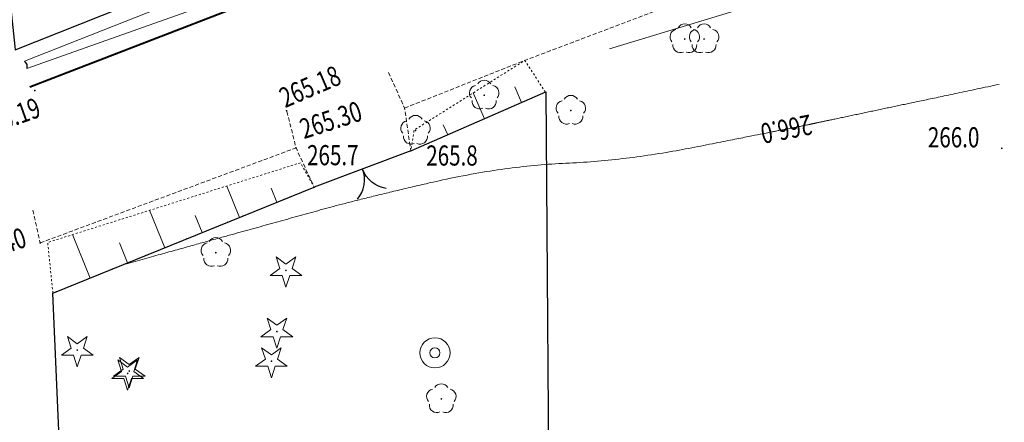
# Model space of a CAD drawing. Units: metres. Extents: x 7568050 to 7568300, y 5543700 to 5543900.
# Drawn here: x 7568122 to 7568171, y 5543753 to 5543773 of the extents above; entities that cross this region are included whole.
import ezdxf
from ezdxf.enums import TextEntityAlignment as Align

# ---------------------------------------------------------------- set-up
doc = ezdxf.new("R2010")
doc.units = ezdxf.units.M
doc.header["$MEASUREMENT"] = 0
doc.linetypes.add('DGN Style 3', pattern=[0.285404, 0.20386, -0.081544])
doc.linetypes.add('DGN Style 5', pattern=[0.142702, 0.061158, -0.081544])
for name, color, linetype, lineweight in [('Drogi', 7, 'Continuous', 0), ('Izolinie', 7, 'Continuous', 0), ('Rzeki', 7, 'Continuous', 0), ('Zieleń', 7, 'Continuous', 0)]:
    doc.layers.add(name, color=color, linetype=linetype, lineweight=lineweight)
doc.styles.add('Style-ITALICS', font='ITALICS.shx')

# ---------------------------------------------------------------- blocks, each defined once
blk = doc.blocks.new('*U2646')
at = {"layer": 'Drogi', "color": 7, "linetype": 'DGN Style 3', "lineweight": 0, "flags": 128}
blk.add_lwpolyline([(0, 0), (0.37, -1.62)], dxfattribs=at)
blk = doc.blocks.new('*U2842')
at = {"layer": 'Drogi', "color": 7, "linetype": 'DGN Style 3', "lineweight": 0, "flags": 128}
blk.add_lwpolyline([(0, 0), (12.7, 4.72)], dxfattribs=at)
blk = doc.blocks.new('*U2843')
at = {"layer": 'Drogi', "color": 7, "linetype": 'DGN Style 3', "lineweight": 0, "flags": 128}
blk.add_lwpolyline([(0, 0), (0.8, -1.77), (1.11, -3.9)], dxfattribs=at)
blk = doc.blocks.new('*U2844')
at = {"layer": 'Drogi', "color": 7, "linetype": 'DGN Style 3', "lineweight": 0, "flags": 128}
blk.add_lwpolyline([(0, 0), (0.45, -1.81), (1.35, -3.76)], dxfattribs=at)
blk = doc.blocks.new('*U2849')
at = {"layer": 'Drogi', "color": 7, "linetype": 'DGN Style 3', "lineweight": 0, "flags": 128}
blk.add_lwpolyline([(0, 0), (5.97, 2.37), (26.79, 10.25)], dxfattribs=at)
blk = doc.blocks.new('*U3027')
at = {"layer": 'Drogi', "color": 7, "linetype": 'Continuous', "lineweight": 30, "flags": 128}
blk.add_lwpolyline([(0, 0), (0.11, -0.16), (0.12, -0.37)], dxfattribs=at)
blk = doc.blocks.new('WYSTER_343')
at = {"layer": 'Drogi', "linetype": 'Continuous', "lineweight": 0}
h = blk.add_hatch(color=7, dxfattribs=at)
edge = h.paths.add_edge_path()
edge.add_arc((0, 0), 0.045, 0, 360)
blk = doc.blocks.new('*U4870')
at = {"layer": 'Drogi', "color": 7, "linetype": 'Continuous', "lineweight": 0}
blk.add_blockref('WYSTER_343', (0, 0), dxfattribs=at)
at = {"layer": 'Drogi', "color": 7, "linetype": 'Continuous', "lineweight": 0, "style": 'Style-ITALICS', "width": 0.749999}
blk.add_text('265.19', height=1, rotation=19.698, dxfattribs=at).set_placement((-1.26, -1.324), align=Align.MIDDLE_CENTER)
blk = doc.blocks.new('WYSTER_344')
at = {"layer": 'Drogi', "linetype": 'Continuous', "lineweight": 0}
h = blk.add_hatch(color=7, dxfattribs=at)
edge = h.paths.add_edge_path()
edge.add_arc((0, 0), 0.045, 0, 360)
blk = doc.blocks.new('*U4872')
at = {"layer": 'Drogi', "color": 7, "linetype": 'Continuous', "lineweight": 0}
blk.add_blockref('WYSTER_344', (0, 0), dxfattribs=at)
at = {"layer": 'Drogi', "color": 7, "linetype": 'Continuous', "lineweight": 0, "style": 'Style-ITALICS', "width": 0.749995}
blk.add_text('265.40', height=1, rotation=18.3589, dxfattribs=at).set_placement((-2.238, -0.184), align=Align.MIDDLE_CENTER)
blk = doc.blocks.new('WYSTER_1050')
at = {"layer": 'Drogi', "linetype": 'Continuous', "lineweight": 0}
h = blk.add_hatch(color=7, dxfattribs=at)
edge = h.paths.add_edge_path()
edge.add_arc((0, 0), 0.045, 0, 360)
blk = doc.blocks.new('*U6284')
at = {"layer": 'Drogi', "color": 7, "linetype": 'Continuous', "lineweight": 0}
blk.add_blockref('WYSTER_1050', (0, 0), dxfattribs=at)
at = {"layer": 'Drogi', "color": 7, "linetype": 'Continuous', "lineweight": 0, "style": 'Style-ITALICS', "width": 0.749995}
blk.add_text('265.18', height=1, rotation=23.3236, dxfattribs=at).set_placement((1.162, 1.203), align=Align.MIDDLE_CENTER)
blk = doc.blocks.new('WYSTER_1051')
at = {"layer": 'Drogi', "linetype": 'Continuous', "lineweight": 0}
h = blk.add_hatch(color=7, dxfattribs=at)
edge = h.paths.add_edge_path()
edge.add_arc((0, 0), 0.045, 0, 360)
blk = doc.blocks.new('*U6286')
at = {"layer": 'Drogi', "color": 7, "linetype": 'Continuous', "lineweight": 0}
blk.add_blockref('WYSTER_1051', (0, 0), dxfattribs=at)
at = {"layer": 'Drogi', "color": 7, "linetype": 'Continuous', "lineweight": 0, "style": 'Style-ITALICS', "width": 0.749999}
blk.add_text('265.30', height=1, rotation=17.876, dxfattribs=at).set_placement((1.727, 1.388), align=Align.MIDDLE_CENTER)
blk = doc.blocks.new('*U7171')
at = {"layer": 'Drogi', "color": 7, "linetype": 'Continuous', "lineweight": 40, "flags": 128}
blk.add_lwpolyline([(0, 0), (13.04, 5.04), (14.07, 5.36), (19.55, 7.49), (20.58, 7.98), (33.869, 12.904)], dxfattribs=at)
blk = doc.blocks.new('DRLIS1')
at = {"layer": 'Zieleń', "linetype": 'Continuous', "lineweight": 0}
h = blk.add_hatch(color=3, dxfattribs=at)
edge = h.paths.add_edge_path()
edge.add_arc((0, 0), 0.045, 0, 360)
at = {"layer": 'Zieleń', "color": 3, "linetype": 'Continuous', "lineweight": 0}
for centre, start, end in [((0, 0.375), 30.1471, 149.8529), ((-0.357, 0.116), 102.0477, 221.9513), ((0.357, 0.116), 318.0487, 77.9523), ((-0.22, -0.303), 174.1984, 293.7229), ((0.22, -0.303), 246.2771, 5.6877)]:
    blk.add_arc(centre, 0.375, start, end, dxfattribs=at)
blk = doc.blocks.new('*U7656')
at = {"layer": 'Zieleń', "color": 3, "linetype": 'Continuous', "lineweight": 0}
blk.add_blockref('DRLIS1', (0, 0), dxfattribs=at)
blk = doc.blocks.new('DRIGL1')
at = {"layer": 'Zieleń', "linetype": 'Continuous', "lineweight": 0}
h = blk.add_hatch(color=3, dxfattribs=at)
edge = h.paths.add_edge_path()
edge.add_arc((0, 0), 0.0448, 180, 540)
at = {"layer": 'Zieleń', "color": 3, "linetype": 'Continuous', "lineweight": 0, "flags": 128}
blk.add_lwpolyline([(-0.487, 0.671), (0, 0.317), (0.487, 0.671), (0.301, 0.098), (0.788, -0.256), (0.186, -0.256), (0, -0.829), (-0.186, -0.256), (-0.789, -0.256), (-0.301, 0.099)], close=True, dxfattribs=at)
blk = doc.blocks.new('*U7658')
at = {"layer": 'Zieleń', "color": 3, "linetype": 'Continuous', "lineweight": 0}
blk.add_blockref('DRIGL1', (0, 0), dxfattribs=at)
blk = doc.blocks.new('*U7774')
at = {"layer": 'Zieleń', "color": 3, "linetype": 'Continuous', "lineweight": 0, "flags": 128}
blk.add_lwpolyline([(0, 0), (16.56, 5.04)], dxfattribs=at)
blk = doc.blocks.new('*U8220')
at = {"layer": 'Zieleń', "color": 7, "linetype": 'Continuous', "lineweight": 30, "flags": 128}
blk.add_lwpolyline([(0, 0), (1.011, -9.457), (1.029, -9.631), (15.079, -4.031)], dxfattribs=at)
blk = doc.blocks.new('*U8221')
at = {"layer": 'Zieleń', "color": 7, "linetype": 'Continuous', "lineweight": 30, "flags": 128}
blk.add_lwpolyline([(0, 0), (-2.08, 2.7), (-2.02, 6.96), (-1.95, 14.31), (-2.5, 31.61), (-2.59, 32.58), (-3.16, 45.86), (9.81, 51.13)], dxfattribs=at)
blk = doc.blocks.new('*U8224')
at = {"layer": 'Zieleń', "color": 7, "linetype": 'Continuous', "lineweight": 30, "flags": 128}
blk.add_lwpolyline([(0, 0), (6.705, 2.941), (6.88, -22.12)], dxfattribs=at)
blk = doc.blocks.new('BRAMAD_43')
at = {"layer": 'Zieleń', "color": 7, "linetype": 'Continuous', "lineweight": 30, "extrusion": (0, 0, -1)}
blk.add_arc((1.5, 0.014), 1.5, 119.4437, 180.5344, dxfattribs=at)
at = {"layer": 'Zieleń', "color": 7, "linetype": 'Continuous', "lineweight": 30}
blk.add_arc((1.5, 0.014), 1.5, 119.4437, 180.5344, dxfattribs=at)
blk = doc.blocks.new('*U8457')
at = {"layer": 'Zieleń', "color": 7, "linetype": 'Continuous', "lineweight": 30, "flags": 128}
blk.add_lwpolyline([(0, 0), (-4.8, -1.8)], dxfattribs=at)
at = {"layer": 'Zieleń', "color": 7, "linetype": 'Continuous', "lineweight": 30, "xscale": 1.000000699637794, "yscale": 1.000000699637794, "zscale": 1.000000699637794, "rotation": 200.5560139924751}
blk.add_blockref('BRAMAD_43', (-2.4, -0.9), dxfattribs=at)
blk = doc.blocks.new('STUDN')
at = {"layer": 'Zieleń', "color": 7, "linetype": 'Continuous', "lineweight": 0}
for radius in [0.75, 0.25]:
    blk.add_circle((0, 0), radius, dxfattribs=at)
blk = doc.blocks.new('*U9661')
at = {"layer": 'Zieleń', "color": 7, "linetype": 'Continuous', "lineweight": 0}
blk.add_blockref('STUDN', (0, 0), dxfattribs=at)
blk = doc.blocks.new('*U9931')
at = {"layer": 'Zieleń', "color": 7, "linetype": 'Continuous', "lineweight": 30, "flags": 128}
blk.add_lwpolyline([(0, 1.03), (13.25, 0), (15.37, 2.26), (17.83, 29.04), (18.72, 47.07)], dxfattribs=at)
blk = doc.blocks.new('*U10112')
at = {"layer": 'Rzeki', "color": 5, "linetype": 'Continuous', "lineweight": 0, "flags": 128}
blk.add_lwpolyline([(0, 0), (0.11, -0.16), (0.12, -0.37), (14.08, 4.61), (13.87, 5.18), (13.82, 5.46), (0, 0)], dxfattribs=at)
blk = doc.blocks.new('PUNWYS_1040')
at = {"layer": 'Izolinie', "linetype": 'Continuous', "lineweight": 0}
h = blk.add_hatch(color=31, dxfattribs=at)
edge = h.paths.add_edge_path()
edge.add_arc((0, 0), 0.045, 0, 360)
blk = doc.blocks.new('*U12573')
at = {"layer": 'Izolinie', "color": 31, "linetype": 'Continuous', "lineweight": 0}
blk.add_blockref('PUNWYS_1040', (0, 0), dxfattribs=at)
at = {"layer": 'Izolinie', "color": 31, "linetype": 'Continuous', "lineweight": 0, "style": 'Style-ITALICS', "width": 0.749999}
blk.add_text('265.8', height=1, dxfattribs=at).set_placement((0.766, -0.228), align=Align.MIDDLE_LEFT)
blk = doc.blocks.new('PUNWYS_1041')
at = {"layer": 'Izolinie', "linetype": 'Continuous', "lineweight": 0}
h = blk.add_hatch(color=31, dxfattribs=at)
edge = h.paths.add_edge_path()
edge.add_arc((0, 0), 0.045, 0, 360)
blk = doc.blocks.new('*U12575')
at = {"layer": 'Izolinie', "color": 31, "linetype": 'Continuous', "lineweight": 0}
blk.add_blockref('PUNWYS_1041', (0, 0), dxfattribs=at)
at = {"layer": 'Izolinie', "color": 31, "linetype": 'Continuous', "lineweight": 0, "style": 'Style-ITALICS', "width": 0.749999}
blk.add_text('265.7', height=1, dxfattribs=at).set_placement((-0.351, 1.589), align=Align.MIDDLE_LEFT)
blk = doc.blocks.new('PUNWYS_1044')
at = {"layer": 'Izolinie', "linetype": 'Continuous', "lineweight": 0}
h = blk.add_hatch(color=31, dxfattribs=at)
edge = h.paths.add_edge_path()
edge.add_arc((0, 0), 0.045, 0, 360)
blk = doc.blocks.new('*U12581')
at = {"layer": 'Izolinie', "color": 31, "linetype": 'Continuous', "lineweight": 0}
blk.add_blockref('PUNWYS_1044', (0, 0), dxfattribs=at)
at = {"layer": 'Izolinie', "color": 31, "linetype": 'Continuous', "lineweight": 0, "style": 'Style-ITALICS', "width": 0.749999}
blk.add_text('266.0', height=1, dxfattribs=at).set_placement((-3.669, 0.548), align=Align.MIDDLE_LEFT)
blk = doc.blocks.new('*U16275')
at = {"layer": 'Izolinie', "color": 31, "linetype": 'DGN Style 5', "lineweight": 0, "flags": 128}
blk.add_lwpolyline([(0, 0), (-0.26, 2.52), (12.29, 6.48), (12.97, 5.27)], dxfattribs=at)
blk = doc.blocks.new('*U16276')
at = {"layer": 'Izolinie', "color": 31, "linetype": 'DGN Style 5', "lineweight": 0, "flags": 128}
blk.add_lwpolyline([(0, 0), (-12.97, -5.27)], dxfattribs=at)
blk = doc.blocks.new('*U16277')
at = {"layer": 'Izolinie', "color": 31, "linetype": 'Continuous', "lineweight": 0}
for p, q in [((-3.706, -1.506), (-4.34, 0.055)), ((-1.853, -0.753), (-2.14, -0.047)), ((-7.412, -3.011), (-8.167, -1.152)), ((-5.559, -2.259), (-5.906, -1.404)), ((-11.117, -4.517), (-11.994, -2.36)), ((-9.264, -3.764), (-9.672, -2.76))]:
    blk.add_line(p, q, dxfattribs=at)
blk = doc.blocks.new('*U16278')
at = {"layer": 'Izolinie', "color": 31, "linetype": 'DGN Style 5', "lineweight": 0, "flags": 128}
blk.add_lwpolyline([(0, 0), (6.68, 2.92)], dxfattribs=at)
blk = doc.blocks.new('*U16279')
at = {"layer": 'Izolinie', "color": 31, "linetype": 'DGN Style 5', "lineweight": 0, "flags": 128}
blk.add_lwpolyline([(0, 0), (-1.02, 1.58), (-6.52, -1.89), (-6.68, -2.92)], dxfattribs=at)
blk = doc.blocks.new('*U16280')
at = {"layer": 'Izolinie', "color": 31, "linetype": 'Continuous', "lineweight": 0}
for p, q in [((5.498, 2.403), (5.156, 3.185)), ((3.665, 1.602), (3.103, 2.887)), ((1.833, 0.801), (1.613, 1.304))]:
    blk.add_line(p, q, dxfattribs=at)
blk = doc.blocks.new('*U18867')
at = {"layer": 'Izolinie', "color": 31, "linetype": 'Continuous', "lineweight": 0}
blk.add_open_spline([(1420643.234, -603723.037), (1420647.173, -603721.943), (1420651.113, -603720.848), (1420655.052, -603719.754), (1420662.092, -603718.131), (1420668.303, -603717.854), (1420674.864, -603716.552), (1420675.82, -603716.362), (1420676.777, -603716.176), (1420677.731, -603715.974), (1420680.734, -603715.339), (1420683.737, -603714.705), (1420686.74, -603714.07)], degree=2, dxfattribs=at)
at = {"layer": 'Izolinie', "color": 31, "linetype": 'Continuous', "lineweight": 0, "style": 'Style-ITALICS', "width": 0.749999}
blk.add_text('266.0', height=1, rotation=191.0294, dxfattribs=at).set_placement((1420676.177, -603716.293), align=Align.MIDDLE_CENTER)

msp = doc.modelspace()

# ---------------------------------------------------------------- block references
at = {"layer": 'Drogi', "color": 7, "linetype": 'Continuous', "lineweight": 40}
msp.add_blockref('*U7171', (7568122.26, 5543769.46), dxfattribs=at)
at = {"layer": 'Drogi', "color": 7, "linetype": 'DGN Style 3', "lineweight": 0}
for name, p in [('*U2849', (7568140.87, 5543768.4)), ('*U2843', (7568140.07, 5543770.17)), ('*U2844', (7568135.03, 5543768.23)), ('*U2842', (7568122.78, 5543761.7)), ('*U2646', (7568122.41, 5543763.32))]:
    msp.add_blockref(name, p, dxfattribs=at)
at = {"layer": 'Drogi', "color": 7, "linetype": 'Continuous', "lineweight": 30}
msp.add_blockref('*U3027', (7568122, 5543770.73), dxfattribs=at)
at = {"layer": 'Drogi', "color": 7, "linetype": 'Continuous', "lineweight": 0}
for name, p in [('*U6284', (7568135.012, 5543768.266)), ('*U4870', (7568122.51, 5543769.27)), ('*U6286', (7568135.48, 5543766.42)), ('*U4872', (7568122.78, 5543761.7))]:
    msp.add_blockref(name, p, dxfattribs=at)
at = {"layer": 'Izolinie', "color": 31, "linetype": 'DGN Style 5', "lineweight": 0}
for name, p in [('*U16279', (7568147.86, 5543769.19)), ('*U16278', (7568141.18, 5543766.27)), ('*U16275', (7568123.41, 5543759.2)), ('*U16276', (7568136.38, 5543764.47))]:
    msp.add_blockref(name, p, dxfattribs=at)
at = {"layer": 'Izolinie', "color": 31, "linetype": 'Continuous', "lineweight": 0}
for name, p in [('*U18867', (6147483.648, 6147483.648)), ('*U16280', (7568141.18, 5543766.27)), ('*U12581', (7568170.52, 5543766.4)), ('*U12575', (7568136.38, 5543764.47)), ('*U12573', (7568141.18, 5543766.27)), ('*U16277', (7568136.38, 5543764.47))]:
    msp.add_blockref(name, p, dxfattribs=at)
at = {"layer": 'Rzeki', "color": 5, "linetype": 'Continuous', "lineweight": 0}
msp.add_blockref('*U10112', (7568122, 5543770.73), dxfattribs=at)
at = {"layer": 'Zieleń', "color": 7, "linetype": 'Continuous', "lineweight": 30}
for name, p in [('*U8220', (7568120.511, 5543780.921)), ('*U9931', (7568168.77, 5543725.07)), ('*U8224', (7568141.18, 5543766.27)), ('*U8457', (7568141.18, 5543766.27)), ('*U8221', (7568126.57, 5543713.34))]:
    msp.add_blockref(name, p, dxfattribs=at)
at = {"layer": 'Zieleń', "color": 3, "linetype": 'Continuous', "lineweight": 0}
for name, p in [('*U7774', (7568151.04, 5543771.34)), ('*U7656', (7568154.78, 5543771.83)), ('*U7656', (7568155.74, 5543771.83)), ('*U7656', (7568144.823, 5543769.036)), ('*U7656', (7568149.124, 5543768.281)), ('*U7656', (7568141.413, 5543767.286)), ('*U7656', (7568131.499, 5543761.211)), ('*U7658', (7568134.98, 5543760.33)), ('*U7658', (7568134.53, 5543757.29)), ('*U7658', (7568124.62, 5543756.37)), ('*U7658', (7568134.26, 5543755.82)), ('*U7658', (7568127.12, 5543755.21)), ('*U7658', (7568127.2, 5543755.33)), ('*U7656', (7568142.693, 5543753.946))]:
    msp.add_blockref(name, p, dxfattribs=at)
at = {"layer": 'Zieleń', "color": 7, "linetype": 'Continuous', "lineweight": 0}
msp.add_blockref('*U9661', (7568142.378, 5543756.233), dxfattribs=at)

doc.saveas('drawing.dxf')
